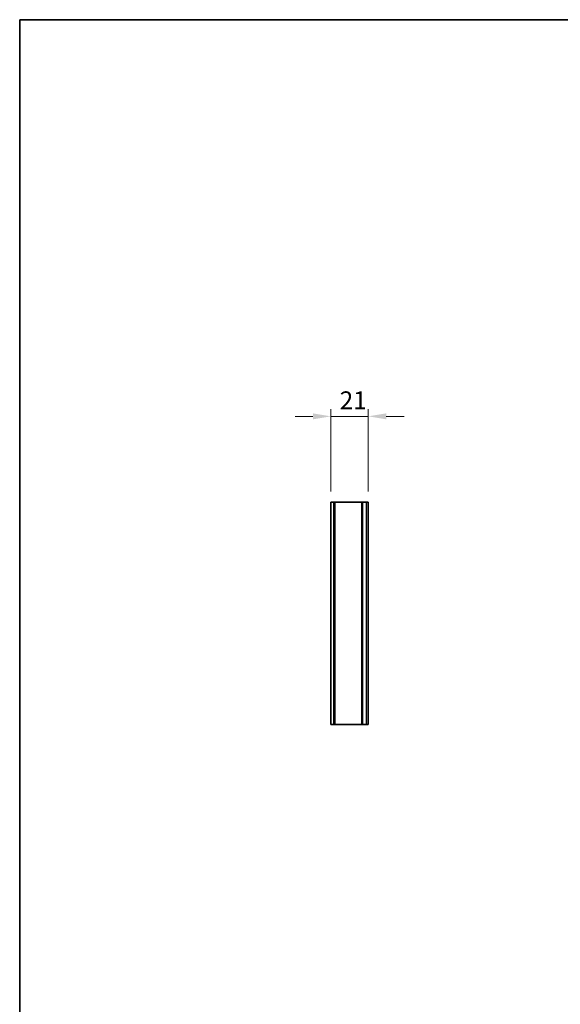
# Model space of a CAD drawing. Units: millimetres. Extents: x 0 to 8056, y 0 to 1405.
# Drawn here: x 3344 to 3646, y 573 to 1124 of the extents above; entities that cross this region are included whole.
import ezdxf

# ---------------------------------------------------------------- set-up
doc = ezdxf.new("R2010")
doc.units = ezdxf.units.MM
doc.header["$LTSCALE"] = 3.5
doc.layers.get('Defpoints').update_dxf_attribs({"lineweight": 25})
for name, color, linetype, lineweight in [('Border (ISO)', 7, 'Continuous', 35), ('Dimension (ISO)', 7, 'Continuous', 18), ('Visible (ISO)', 7, 'Continuous', 35), ('Visible Narrow (ISO)', 7, 'Continuous', 25)]:
    doc.layers.add(name, color=color, linetype=linetype, lineweight=lineweight)
doc.styles.add('Note Text (TK)', font='txt')
doc.dimstyles.new('Default - Method 1b (TK)', dxfattribs={"dimscale": 3.5, "dimtxt": 2.5, "dimasz": 2.5, "dimexe": 1, "dimexo": 1.5, "dimgap": 1, "dimtad": 1, "dimtoh": 1, "dimrnd": 1e-08, "dimdsep": 46, "dimtxsty": 'Note Text (TK)', "dimcen": 0.09, "dimdle": 5, "dimclrd": 100, "dimclre": 100, "dimclrt": 7, "dimadec": 1, "dimazin": 1, "dimtfac": 1, "dimtmove": 0, "dimatfit": 3, "dimfxl": 1, "dimtolj": 1, "dimlwd": -1, "dimlwe": -1, "dimarcsym": 0})

# ---------------------------------------------------------------- blocks, each defined once
blk = doc.blocks.new('図面枠 tk図枠')
at = {"layer": 'Border (ISO)'}
for q in [(405.5, 289), (14.5, 8)]:
    blk.add_line((14.5, 289), q, dxfattribs=at)
blk = doc.blocks.new('*D88')
at = {"layer": 'Defpoints', "color": 0}
for p in [(3538.74, 901.91), (3517.74, 853.91), (3538.74, 853.91)]:
    blk.add_point(p, dxfattribs=at)
at = {"layer": 'Dimension (ISO)', "color": 100}
for p, q in [((3517.74, 859.91), (3517.74, 905.91)), ((3538.74, 859.91), (3538.74, 905.91)), ((3507.74, 901.91), (3497.74, 901.91)), ((3517.74, 901.91), (3538.74, 901.91)), ((3548.74, 901.91), (3558.74, 901.91))]:
    blk.add_line(p, q, dxfattribs=at)
for points in [[(3507.74, 903.58), (3507.74, 900.25), (3517.74, 901.91)], [(3548.74, 903.58), (3548.74, 900.25), (3538.74, 901.91)]]:
    blk.add_solid(points, dxfattribs=at)
at = {"layer": 'Dimension (ISO)', "color": 7, "insert": (3522.7, 910.91), "char_height": 10, "attachment_point": 4, "style": 'Note Text (TK)'}
blk.add_mtext('\\A1;21', dxfattribs=at)

msp = doc.modelspace()

# ---------------------------------------------------------------- linework, layer by layer
at = {"layer": 'Visible (ISO)'}
for p, q in [((3517.7363, 853.9144), (3517.7363, 729.4144)), ((3519.4363, 853.9144), (3517.7363, 853.9144)), ((3519.4363, 853.9144), (3519.4363, 729.4144)), ((3519.4363, 853.9144), (3519.9363, 853.9144)), ((3535.0363, 853.9144), (3519.9363, 853.9144)), ((3535.0363, 853.9144), (3535.0363, 729.4144)), ((3535.0363, 853.9144), (3535.5363, 853.9144)), ((3537.4863, 853.9144), (3535.5363, 853.9144)), ((3537.4863, 853.9144), (3538.7363, 853.9144)), ((3538.7363, 853.9144), (3538.7363, 729.4144)), ((3517.7363, 729.4144), (3519.4363, 729.4144)), ((3519.9363, 729.4144), (3519.4363, 729.4144)), ((3519.9363, 729.4144), (3535.0363, 729.4144)), ((3535.5363, 729.4144), (3535.0363, 729.4144)), ((3535.5363, 729.4144), (3537.4863, 729.4144)), ((3538.7363, 729.4144), (3537.4863, 729.4144))]:
    msp.add_line(p, q, dxfattribs=at)
at = {"layer": 'Visible Narrow (ISO)'}
for p, q in [((3519.9363, 853.9144), (3519.9363, 729.4144)), ((3535.5363, 853.9144), (3535.5363, 729.4144)), ((3537.4863, 853.9144), (3537.4863, 729.4144))]:
    msp.add_line(p, q, dxfattribs=at)

# ---------------------------------------------------------------- block references
at = {"xscale": 4, "yscale": 4, "zscale": 4}
msp.add_blockref('図面枠 tk図枠', (3285.5, -32), dxfattribs=at)

# ---------------------------------------------------------------- dimensions: what is measured, and where the dimension line sits
at = {"layer": 'Dimension (ISO)', "color": 100}
dim = msp.add_linear_dim(base=(3538.7363, 901.9144), p1=(3517.7363, 853.9144), p2=(3538.7363, 853.9144), angle=180, dimstyle='Default - Method 1b (TK)', override={"dimscale": 0, "dimtxt": 10, "dimasz": 10, "dimexe": 4, "dimexo": 6, "dimgap": 4, "dimtoh": 0, "dimdec": 2, "dimcen": 0.36, "dimtol": 0, "dimlim": 0, "dimtp": 0, "dimtm": 0, "dimtdec": 2, "dimtofl": 1, "dimatfit": 1}, dxfattribs=at)
dim.commit()
dim.dimension.update_dxf_attribs({"geometry": '*D88', "text_midpoint": (3528.2363, 901.9144), "dimtype": 160})

doc.saveas('drawing.dxf')
